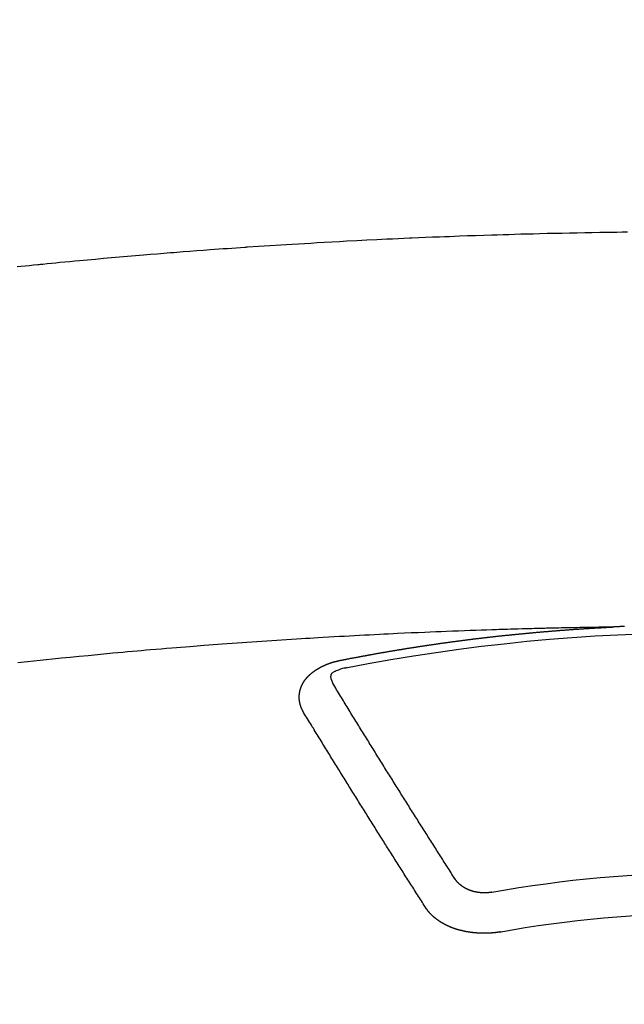
# Model space of a CAD drawing. Extents: x 27948 to 54421, y -11045 to -2175.
# Drawn here: x 44032 to 44042, y -4273 to -4257 of the extents above; entities that cross this region are included whole.
import ezdxf

# ---------------------------------------------------------------- set-up
doc = ezdxf.new("R2010")
doc.units = 0
doc.header["$LTSCALE"] = 50
doc.header["$MEASUREMENT"] = 0
doc.layers.get('0').update_dxf_attribs({"linetype": 'CONTINUOUS'})
doc.layers.add('150-機器', color=8, linetype='CONTINUOUS')
doc.layers.add('160-文字', color=254, linetype='CONTINUOUS')
doc.styles.add('KH001', font='txt')
doc.dimstyles.new('KH1xx030', dxfattribs={"dimscale": 30, "dimtxt": 2, "dimasz": 0.6, "dimexe": 0.3, "dimexo": 1.2, "dimgap": 0.5, "dimtad": 3, "dimdec": 1, "dimdsep": 46, "dimlunit": 6, "dimtxsty": 'KH001', "dimblk": 'DOT', "dimcen": 1, "dimdle": 1, "dimclrd": 256, "dimclre": 256, "dimclrt": 256, "dimadec": 0, "dimazin": 0, "dimtfac": 1, "dimtdec": 1, "dimtix": 1, "dimtmove": 2, "dimatfit": 3, "dimldrblk": 'CLOSEDBLANK', "dimfxl": 1, "dimtolj": 1, "dimtzin": 0, "dimlwd": -1, "dimlwe": -1, "dimarcsym": 0})

# ---------------------------------------------------------------- blocks, each defined once
blk = doc.blocks.new('F402_H')
at = {"layer": '150-機器', "color": 13, "linetype": 'Continuous'}
for points in [[(11.487, -260.149), (11.426, -260.143), (11.355, -260.136), (11.284, -260.129), (11.213, -260.122), (11.142, -260.115), (11.121, -260.113), (11.101, -260.111), (11.08, -260.109), (11.06, -260.107), (10.989, -260.1), (10.918, -260.093), (10.847, -260.086), (10.776, -260.079), (10.694, -260.071), (10.613, -260.063), (10.531, -260.056), (10.45, -260.048), (10.317, -260.036), (10.185, -260.024), (10.052, -260.012), (9.92, -260), (9.787, -259.988), (9.654, -259.977), (9.521, -259.966), (9.388, -259.954), (9.276, -259.945), (9.163, -259.936), (9.05, -259.926), (8.938, -259.917), (8.886, -259.913), (8.835, -259.909), (8.784, -259.905), (8.732, -259.901), (8.619, -259.893), (8.506, -259.884), (8.393, -259.876), (8.28, -259.867), (8.209, -259.862), (8.137, -259.857), (8.065, -259.852), (7.993, -259.847), (7.921, -259.842), (7.849, -259.837), (7.777, -259.832), (7.705, -259.827), (7.695, -259.826), (7.684, -259.825), (7.674, -259.824), (7.664, -259.824), (7.478, -259.811), (7.293, -259.798), (7.107, -259.787), (6.921, -259.776), (6.818, -259.77), (6.715, -259.764), (6.611, -259.758), (6.508, -259.752), (6.384, -259.745), (6.26, -259.738), (6.136, -259.731), (6.011, -259.724), (5.846, -259.715), (5.68, -259.707), (5.515, -259.699), (5.349, -259.691), (5.256, -259.687), (5.162, -259.683), (5.069, -259.678), (4.975, -259.674), (4.965, -259.674), (4.955, -259.673), (4.945, -259.673), (4.934, -259.672), (4.82, -259.667), (4.706, -259.662), (4.592, -259.658), (4.477, -259.654), (4.394, -259.651), (4.311, -259.648), (4.228, -259.644), (4.145, -259.641), (4.01, -259.636), (3.875, -259.632), (3.74, -259.627), (3.605, -259.623), (3.511, -259.62), (3.417, -259.617), (3.324, -259.614), (3.23, -259.611), (3.126, -259.608), (3.022, -259.605), (2.918, -259.603), (2.814, -259.6), (2.689, -259.597), (2.564, -259.594), (2.439, -259.592), (2.314, -259.589), (2.189, -259.587), (2.064, -259.584), (1.939, -259.582), (1.814, -259.58), (1.72, -259.579), (1.626, -259.578), (1.532, -259.576), (1.439, -259.575), (1.355, -259.574)], [(1.402, -266.127), (1.408, -266.127), (1.415, -266.127), (1.422, -266.128), (1.429, -266.128), (1.435, -266.128), (1.442, -266.128), (1.449, -266.129), (1.455, -266.129), (1.462, -266.129), (1.469, -266.13), (1.475, -266.13), (1.482, -266.13), (1.489, -266.131), (1.495, -266.131), (1.502, -266.131), (1.509, -266.132), (1.516, -266.132), (1.522, -266.132), (1.529, -266.133), (1.536, -266.133), (1.542, -266.133), (1.549, -266.134), (1.556, -266.134), (1.561, -266.134), (1.568, -266.135), (1.575, -266.135), (1.581, -266.135), (1.588, -266.136), (1.595, -266.136), (1.602, -266.136)], [(1.595, -266.136), (1.673, -266.137), (1.75, -266.139), (1.828, -266.14), (1.905, -266.142), (1.958, -266.143), (2.011, -266.144), (2.064, -266.145), (2.117, -266.146), (2.147, -266.146), (2.178, -266.147), (2.208, -266.147), (2.238, -266.148), (2.269, -266.148), (2.299, -266.149), (2.329, -266.149), (2.359, -266.15), (2.382, -266.15), (2.404, -266.151), (2.427, -266.151), (2.45, -266.152), (2.495, -266.153), (2.541, -266.154), (2.587, -266.155), (2.632, -266.156), (2.655, -266.156), (2.678, -266.157), (2.7, -266.157), (2.723, -266.158), (2.753, -266.158), (2.783, -266.159), (2.814, -266.16), (2.844, -266.161), (2.874, -266.162), (2.905, -266.163), (2.935, -266.164), (2.966, -266.165), (3.034, -266.167), (3.102, -266.168), (3.17, -266.17), (3.238, -266.172), (3.291, -266.173), (3.343, -266.175), (3.396, -266.177), (3.449, -266.179), (3.488, -266.18), (3.527, -266.181), (3.566, -266.182), (3.605, -266.183), (3.694, -266.186), (3.784, -266.189), (3.873, -266.192), (3.963, -266.196), (4.061, -266.199), (4.159, -266.203), (4.258, -266.207), (4.356, -266.211), (4.446, -266.214), (4.537, -266.218), (4.627, -266.222), (4.718, -266.226), (4.831, -266.23), (4.944, -266.235), (5.057, -266.24), (5.171, -266.246), (5.246, -266.249), (5.321, -266.253), (5.397, -266.257), (5.472, -266.261), (5.555, -266.265), (5.637, -266.269), (5.72, -266.273), (5.803, -266.277), (5.886, -266.282), (5.969, -266.286), (6.051, -266.291), (6.134, -266.295), (6.224, -266.301), (6.314, -266.306), (6.404, -266.311), (6.494, -266.316), (6.562, -266.32), (6.629, -266.324), (6.697, -266.328), (6.764, -266.332), (6.847, -266.337), (6.929, -266.343), (7.012, -266.348), (7.095, -266.353), (7.177, -266.359), (7.259, -266.364), (7.341, -266.37), (7.424, -266.375), (7.506, -266.381), (7.588, -266.387), (7.671, -266.392), (7.753, -266.398), (7.835, -266.404), (7.917, -266.41), (8, -266.416), (8.082, -266.422), (8.156, -266.428), (8.231, -266.434), (8.306, -266.439), (8.38, -266.445), (8.44, -266.45), (8.499, -266.454), (8.559, -266.458), (8.619, -266.463), (8.693, -266.469), (8.767, -266.475), (8.841, -266.481), (8.916, -266.487), (9.005, -266.494), (9.094, -266.502), (9.184, -266.509), (9.273, -266.517), (9.347, -266.523), (9.421, -266.53), (9.496, -266.536), (9.57, -266.543), (9.652, -266.55), (9.733, -266.558), (9.815, -266.565), (9.896, -266.573), (9.948, -266.577), (9.999, -266.582), (10.051, -266.587), (10.103, -266.592), (10.154, -266.597), (10.206, -266.602), (10.258, -266.607), (10.31, -266.612), (10.458, -266.626), (10.605, -266.64), (10.753, -266.655), (10.9, -266.669), (11.003, -266.68), (11.106, -266.691), (11.209, -266.701), (11.312, -266.712), (11.474, -266.729)], [(6.135, -266.693), (6.125, -266.691), (6.116, -266.689), (6.107, -266.687), (6.098, -266.685), (6.089, -266.684), (6.079, -266.682), (6.07, -266.68), (6.061, -266.678), (6.052, -266.676), (6.043, -266.674), (6.033, -266.673), (6.024, -266.671), (6.015, -266.669), (6.006, -266.667), (5.997, -266.665), (5.987, -266.664), (5.979, -266.662), (5.97, -266.66), (5.961, -266.658), (5.951, -266.656), (5.942, -266.655), (5.933, -266.653), (5.924, -266.651), (5.915, -266.65), (5.905, -266.649), (5.896, -266.647), (5.887, -266.645), (5.878, -266.643), (5.868, -266.641), (5.859, -266.64), (5.85, -266.638), (5.841, -266.636), (5.832, -266.634), (5.822, -266.633), (5.813, -266.631), (5.804, -266.629), (5.795, -266.627), (5.785, -266.626), (5.776, -266.624), (5.767, -266.622), (5.758, -266.621), (5.748, -266.619), (5.739, -266.617), (5.73, -266.615), (5.721, -266.614), (5.711, -266.612), (5.702, -266.61), (5.693, -266.609), (5.683, -266.607), (5.674, -266.605), (5.665, -266.603), (5.656, -266.602), (5.646, -266.6), (5.637, -266.598), (5.628, -266.597), (5.619, -266.595), (5.609, -266.593), (5.601, -266.592), (5.592, -266.59), (5.582, -266.588), (5.573, -266.587), (5.564, -266.585), (5.555, -266.583), (5.545, -266.582), (5.536, -266.58), (5.527, -266.578), (5.517, -266.577), (5.508, -266.575), (5.499, -266.573), (5.49, -266.572), (5.48, -266.57), (5.471, -266.568), (5.462, -266.567), (5.452, -266.565), (5.443, -266.564), (5.434, -266.562), (5.424, -266.56), (5.415, -266.559), (5.406, -266.557), (5.397, -266.555), (5.387, -266.554), (5.378, -266.552), (5.369, -266.551), (5.359, -266.549), (5.35, -266.547), (5.341, -266.546), (5.331, -266.544), (5.322, -266.543), (5.313, -266.541), (5.303, -266.539), (5.294, -266.538), (5.285, -266.536), (5.275, -266.535), (5.266, -266.533), (5.257, -266.532), (5.247, -266.53), (5.238, -266.528), (5.229, -266.527), (5.22, -266.525), (5.211, -266.524), (5.202, -266.522), (5.192, -266.521), (5.183, -266.519), (5.174, -266.517), (5.164, -266.516), (5.155, -266.514), (5.146, -266.513), (5.136, -266.511), (5.127, -266.51), (5.118, -266.508), (5.108, -266.507), (5.099, -266.505), (5.089, -266.504), (5.08, -266.502), (5.071, -266.501), (5.061, -266.499), (5.052, -266.498), (5.043, -266.496), (5.033, -266.495), (5.024, -266.493), (5.015, -266.492), (5.005, -266.49), (4.996, -266.489), (4.986, -266.487), (4.977, -266.486), (4.968, -266.484), (4.958, -266.483), (4.949, -266.481), (4.94, -266.48), (4.93, -266.478), (4.921, -266.477), (4.911, -266.475), (4.902, -266.474), (4.893, -266.472), (4.883, -266.471), (4.874, -266.469), (4.864, -266.468), (4.855, -266.466), (4.847, -266.465), (4.837, -266.464), (4.828, -266.462), (4.818, -266.461), (4.809, -266.459), (4.8, -266.458), (4.79, -266.456), (4.781, -266.455), (4.771, -266.453), (4.762, -266.452), (4.753, -266.451), (4.743, -266.449), (4.734, -266.448), (4.724, -266.446), (4.715, -266.445), (4.706, -266.444), (4.696, -266.442), (4.687, -266.441), (4.677, -266.439), (4.668, -266.438), (4.659, -266.437), (4.649, -266.435), (4.64, -266.434), (4.63, -266.432), (4.621, -266.431), (4.611, -266.43), (4.602, -266.428), (4.593, -266.427), (4.583, -266.425), (4.574, -266.424), (4.564, -266.423), (4.555, -266.421), (4.545, -266.42), (4.536, -266.419), (4.527, -266.417), (4.517, -266.416), (4.508, -266.415), (4.498, -266.413), (4.489, -266.412), (4.479, -266.411), (4.471, -266.409), (4.461, -266.408), (4.452, -266.407), (4.443, -266.405), (4.433, -266.404), (4.424, -266.403), (4.414, -266.401), (4.405, -266.4), (4.395, -266.399), (4.386, -266.397), (4.376, -266.396), (4.367, -266.395), (4.357, -266.393), (4.348, -266.392), (4.339, -266.391), (4.329, -266.389), (4.32, -266.388), (4.31, -266.387), (4.301, -266.386), (4.291, -266.384), (4.282, -266.383), (4.272, -266.382), (4.263, -266.38), (4.253, -266.379), (4.244, -266.378), (4.234, -266.377), (4.225, -266.375), (4.215, -266.374), (4.206, -266.373), (4.197, -266.372), (4.187, -266.37), (4.178, -266.369), (4.168, -266.368), (4.159, -266.367), (4.149, -266.365), (4.14, -266.364), (4.13, -266.363), (4.121, -266.362), (4.111, -266.36), (4.102, -266.359), (4.093, -266.358), (4.084, -266.357), (4.074, -266.355), (4.065, -266.354), (4.055, -266.353), (4.046, -266.352), (4.036, -266.351), (4.027, -266.349), (4.017, -266.348), (4.008, -266.347), (3.998, -266.346), (3.989, -266.345), (3.979, -266.343), (3.97, -266.342), (3.96, -266.341), (3.951, -266.34), (3.941, -266.339), (3.932, -266.337), (3.922, -266.336), (3.913, -266.335), (3.903, -266.334), (3.894, -266.333), (3.884, -266.332), (3.875, -266.33), (3.865, -266.329), (3.856, -266.328), (3.846, -266.327), (3.837, -266.326), (3.827, -266.325), (3.817, -266.323), (3.808, -266.322), (3.798, -266.321), (3.789, -266.32), (3.779, -266.319), (3.77, -266.318), (3.76, -266.317), (3.751, -266.316), (3.741, -266.314), (3.732, -266.313), (3.722, -266.312), (3.714, -266.311), (3.704, -266.31), (3.695, -266.309), (3.685, -266.308), (3.676, -266.307), (3.666, -266.306), (3.656, -266.304), (3.647, -266.303), (3.637, -266.302), (3.628, -266.301), (3.618, -266.3), (3.609, -266.299), (3.599, -266.298), (3.59, -266.297), (3.58, -266.296), (3.571, -266.295), (3.561, -266.294), (3.551, -266.293), (3.542, -266.291), (3.532, -266.29), (3.523, -266.289), (3.513, -266.288), (3.504, -266.287), (3.494, -266.286), (3.485, -266.285), (3.475, -266.284), (3.465, -266.283), (3.456, -266.282), (3.446, -266.281), (3.437, -266.28), (3.427, -266.279), (3.418, -266.278), (3.408, -266.277), (3.399, -266.276), (3.389, -266.275), (3.379, -266.274), (3.37, -266.273), (3.36, -266.273), (3.351, -266.272), (3.342, -266.271), (3.333, -266.27), (3.323, -266.269), (3.313, -266.268), (3.304, -266.267), (3.294, -266.266), (3.285, -266.265), (3.275, -266.264), (3.266, -266.263), (3.256, -266.262), (3.246, -266.261), (3.237, -266.26), (3.227, -266.259), (3.218, -266.258), (3.208, -266.257), (3.199, -266.256), (3.189, -266.255), (3.179, -266.254), (3.17, -266.253), (3.16, -266.252), (3.151, -266.251), (3.141, -266.25), (3.131, -266.249), (3.122, -266.248), (3.112, -266.248), (3.103, -266.247), (3.093, -266.246), (3.083, -266.245), (3.074, -266.244), (3.064, -266.243), (3.055, -266.242), (3.045, -266.241), (3.035, -266.24), (3.026, -266.239), (3.016, -266.238), (3.007, -266.237), (2.997, -266.237), (2.987, -266.236), (2.978, -266.235), (2.968, -266.234), (2.96, -266.233), (2.95, -266.232), (2.94, -266.231), (2.931, -266.23), (2.921, -266.229), (2.912, -266.229), (2.902, -266.228), (2.892, -266.227), (2.883, -266.226), (2.873, -266.225), (2.864, -266.224), (2.854, -266.223), (2.844, -266.223), (2.835, -266.222), (2.825, -266.221), (2.815, -266.22), (2.806, -266.219), (2.796, -266.218), (2.787, -266.217), (2.777, -266.217), (2.767, -266.216), (2.758, -266.215), (2.748, -266.214), (2.739, -266.213), (2.729, -266.212), (2.719, -266.212), (2.71, -266.211), (2.7, -266.21), (2.69, -266.209), (2.681, -266.208), (2.671, -266.208), (2.662, -266.207), (2.652, -266.206), (2.642, -266.205), (2.633, -266.204), (2.623, -266.204), (2.613, -266.203), (2.604, -266.202), (2.594, -266.201), (2.585, -266.201), (2.576, -266.2), (2.566, -266.199), (2.557, -266.198), (2.547, -266.197), (2.537, -266.197), (2.528, -266.196), (2.518, -266.195), (2.508, -266.194), (2.499, -266.194), (2.489, -266.193), (2.479, -266.192), (2.47, -266.191), (2.46, -266.191), (2.451, -266.19), (2.441, -266.189), (2.431, -266.188), (2.422, -266.188), (2.412, -266.187), (2.402, -266.186), (2.393, -266.186), (2.383, -266.185), (2.373, -266.184), (2.364, -266.183), (2.354, -266.183), (2.344, -266.182), (2.335, -266.181), (2.325, -266.181), (2.315, -266.18), (2.306, -266.179), (2.296, -266.178), (2.287, -266.178), (2.277, -266.177), (2.267, -266.176), (2.258, -266.176), (2.248, -266.175), (2.238, -266.174), (2.229, -266.174), (2.219, -266.173), (2.21, -266.172), (2.201, -266.172), (2.191, -266.171), (2.181, -266.17), (2.172, -266.17), (2.162, -266.169), (2.152, -266.168), (2.143, -266.168), (2.133, -266.167), (2.123, -266.166), (2.114, -266.166), (2.104, -266.165), (2.094, -266.165), (2.085, -266.164), (2.075, -266.163), (2.065, -266.163), (2.056, -266.162), (2.046, -266.161), (2.036, -266.161), (2.027, -266.16), (2.017, -266.16), (2.007, -266.159), (1.998, -266.158), (1.988, -266.158), (1.978, -266.157), (1.969, -266.157), (1.959, -266.156), (1.949, -266.156), (1.94, -266.155), (1.93, -266.154), (1.92, -266.154), (1.911, -266.153), (1.901, -266.153), (1.891, -266.152), (1.881, -266.152), (1.872, -266.151), (1.862, -266.15), (1.852, -266.15), (1.843, -266.149), (1.834, -266.149), (1.824, -266.148), (1.815, -266.148), (1.805, -266.147), (1.795, -266.147), (1.786, -266.146), (1.776, -266.146), (1.766, -266.145), (1.757, -266.145), (1.747, -266.144), (1.737, -266.143), (1.728, -266.143), (1.718, -266.142), (1.708, -266.142), (1.698, -266.141), (1.689, -266.141), (1.679, -266.14), (1.669, -266.14), (1.66, -266.139), (1.65, -266.139), (1.64, -266.138), (1.631, -266.138), (1.621, -266.137), (1.611, -266.137), (1.602, -266.136)], [(6.73, -267.557), (6.731, -267.555), (6.732, -267.553), (6.733, -267.551), (6.735, -267.549), (6.735, -267.546), (6.736, -267.544), (6.737, -267.542), (6.738, -267.54), (6.74, -267.538), (6.741, -267.536), (6.742, -267.534), (6.743, -267.531), (6.744, -267.529), (6.745, -267.527), (6.747, -267.525), (6.748, -267.523), (6.749, -267.521), (6.75, -267.518), (6.751, -267.516), (6.752, -267.514), (6.753, -267.512), (6.754, -267.51), (6.755, -267.508), (6.756, -267.505), (6.758, -267.503), (6.759, -267.501), (6.76, -267.499), (6.761, -267.497), (6.762, -267.494), (6.763, -267.492), (6.764, -267.49), (6.765, -267.488), (6.765, -267.486), (6.766, -267.484), (6.767, -267.481), (6.768, -267.479), (6.769, -267.477), (6.77, -267.475), (6.771, -267.472), (6.772, -267.47), (6.772, -267.468), (6.773, -267.466), (6.774, -267.464), (6.775, -267.461), (6.776, -267.459), (6.776, -267.457), (6.777, -267.455), (6.778, -267.453), (6.779, -267.45), (6.779, -267.448), (6.78, -267.446), (6.781, -267.444), (6.782, -267.441), (6.782, -267.439), (6.783, -267.437), (6.784, -267.435), (6.784, -267.432), (6.785, -267.43), (6.785, -267.428), (6.786, -267.426), (6.787, -267.423), (6.787, -267.421), (6.788, -267.419), (6.788, -267.417), (6.789, -267.414), (6.79, -267.412), (6.79, -267.41), (6.791, -267.408), (6.791, -267.405), (6.792, -267.403), (6.792, -267.402), (6.793, -267.4), (6.793, -267.397), (6.794, -267.395), (6.794, -267.393), (6.794, -267.391), (6.795, -267.388), (6.795, -267.386), (6.796, -267.384), (6.796, -267.382), (6.797, -267.379), (6.797, -267.377), (6.797, -267.375), (6.798, -267.373), (6.798, -267.37), (6.798, -267.368), (6.799, -267.366), (6.799, -267.364), (6.799, -267.361), (6.8, -267.359), (6.8, -267.357), (6.8, -267.355), (6.8, -267.352), (6.801, -267.35), (6.801, -267.348), (6.801, -267.346), (6.801, -267.343), (6.802, -267.341), (6.802, -267.339), (6.802, -267.337), (6.802, -267.334), (6.802, -267.332), (6.802, -267.33), (6.803, -267.328), (6.803, -267.325), (6.803, -267.323), (6.803, -267.321), (6.803, -267.319), (6.803, -267.316), (6.803, -267.314), (6.803, -267.312), (6.803, -267.309), (6.803, -267.307), (6.803, -267.305), (6.803, -267.303), (6.803, -267.3), (6.803, -267.298), (6.803, -267.296), (6.803, -267.294), (6.803, -267.291), (6.803, -267.289), (6.803, -267.287), (6.803, -267.285), (6.803, -267.282), (6.803, -267.28), (6.803, -267.278), (6.803, -267.276), (6.802, -267.273), (6.802, -267.271), (6.802, -267.269), (6.802, -267.267), (6.802, -267.264), (6.802, -267.262), (6.801, -267.26), (6.801, -267.258), (6.801, -267.255), (6.801, -267.253), (6.801, -267.251), (6.8, -267.249), (6.8, -267.246), (6.8, -267.244), (6.8, -267.242), (6.799, -267.24), (6.799, -267.237), (6.799, -267.235), (6.798, -267.233), (6.798, -267.231), (6.798, -267.228), (6.797, -267.226), (6.797, -267.224), (6.796, -267.222), (6.796, -267.219), (6.796, -267.217), (6.795, -267.215), (6.795, -267.213), (6.794, -267.211), (6.794, -267.208), (6.793, -267.206), (6.793, -267.204), (6.793, -267.202), (6.792, -267.199), (6.792, -267.197), (6.791, -267.195), (6.791, -267.193), (6.79, -267.191), (6.789, -267.188), (6.789, -267.186), (6.788, -267.184), (6.788, -267.182), (6.787, -267.179), (6.787, -267.177), (6.786, -267.175), (6.785, -267.173), (6.785, -267.171), (6.784, -267.168), (6.783, -267.166), (6.783, -267.164), (6.782, -267.162), (6.781, -267.16), (6.781, -267.157), (6.78, -267.155), (6.779, -267.153), (6.778, -267.151), (6.778, -267.149), (6.777, -267.147), (6.776, -267.144), (6.775, -267.142), (6.775, -267.14), (6.774, -267.138), (6.773, -267.136), (6.772, -267.133), (6.771, -267.131), (6.77, -267.129), (6.77, -267.127), (6.769, -267.125), (6.768, -267.123), (6.767, -267.12), (6.766, -267.118), (6.765, -267.116), (6.764, -267.114), (6.763, -267.112), (6.762, -267.11), (6.761, -267.108), (6.76, -267.105), (6.759, -267.103), (6.758, -267.101), (6.757, -267.099), (6.756, -267.097), (6.755, -267.095), (6.754, -267.093), (6.753, -267.091), (6.752, -267.088), (6.751, -267.086), (6.75, -267.084), (6.749, -267.082), (6.748, -267.08), (6.747, -267.078), (6.745, -267.076), (6.744, -267.074), (6.743, -267.072), (6.742, -267.07), (6.741, -267.067), (6.74, -267.065), (6.738, -267.063), (6.737, -267.061), (6.736, -267.059), (6.735, -267.057), (6.734, -267.055), (6.733, -267.053), (6.732, -267.051), (6.731, -267.049), (6.729, -267.047), (6.728, -267.045), (6.727, -267.043), (6.725, -267.041), (6.724, -267.039), (6.723, -267.037), (6.721, -267.034), (6.72, -267.032), (6.718, -267.03), (6.717, -267.028), (6.716, -267.026), (6.714, -267.025), (6.713, -267.023), (6.711, -267.021), (6.71, -267.019), (6.708, -267.017), (6.707, -267.015), (6.705, -267.013), (6.704, -267.011), (6.702, -267.009), (6.701, -267.007), (6.699, -267.005), (6.698, -267.003), (6.696, -267.002), (6.695, -267), (6.693, -266.998), (6.692, -266.996), (6.69, -266.994), (6.688, -266.992), (6.687, -266.99), (6.685, -266.988), (6.683, -266.986), (6.682, -266.984), (6.68, -266.982), (6.678, -266.98), (6.677, -266.978), (6.675, -266.976), (6.673, -266.974), (6.672, -266.972), (6.67, -266.971), (6.668, -266.969), (6.666, -266.967), (6.665, -266.965), (6.663, -266.963), (6.661, -266.961), (6.659, -266.959), (6.658, -266.957), (6.656, -266.956), (6.654, -266.954), (6.652, -266.952), (6.65, -266.95), (6.648, -266.948), (6.647, -266.946), (6.645, -266.944), (6.643, -266.943), (6.641, -266.941), (6.639, -266.939), (6.637, -266.937), (6.635, -266.935), (6.633, -266.933), (6.631, -266.932), (6.629, -266.93), (6.627, -266.928), (6.625, -266.926), (6.623, -266.924), (6.621, -266.923), (6.619, -266.921), (6.617, -266.919), (6.615, -266.917), (6.613, -266.916), (6.611, -266.914), (6.609, -266.912), (6.607, -266.91), (6.605, -266.909), (6.603, -266.907), (6.601, -266.905), (6.599, -266.903), (6.597, -266.902), (6.595, -266.9), (6.593, -266.898), (6.591, -266.897), (6.588, -266.895), (6.586, -266.893), (6.584, -266.891), (6.582, -266.89), (6.58, -266.888), (6.578, -266.886), (6.575, -266.885), (6.573, -266.883), (6.571, -266.881), (6.569, -266.88), (6.567, -266.878), (6.564, -266.876), (6.562, -266.875), (6.56, -266.873), (6.558, -266.871), (6.555, -266.87), (6.553, -266.868), (6.551, -266.867), (6.549, -266.865), (6.546, -266.863), (6.544, -266.862), (6.542, -266.86), (6.539, -266.859), (6.537, -266.857), (6.535, -266.855), (6.532, -266.854), (6.53, -266.852), (6.528, -266.851), (6.525, -266.849), (6.523, -266.848), (6.521, -266.846), (6.518, -266.844), (6.516, -266.843), (6.513, -266.841), (6.511, -266.84), (6.509, -266.838), (6.506, -266.837), (6.504, -266.835), (6.501, -266.834), (6.499, -266.832), (6.496, -266.831), (6.494, -266.829), (6.491, -266.828), (6.489, -266.826), (6.486, -266.825), (6.484, -266.823), (6.481, -266.822), (6.479, -266.821), (6.476, -266.819), (6.474, -266.818), (6.471, -266.816), (6.469, -266.815), (6.466, -266.813), (6.464, -266.812), (6.461, -266.81), (6.458, -266.809), (6.456, -266.808), (6.453, -266.806), (6.451, -266.805), (6.448, -266.803), (6.446, -266.802), (6.443, -266.801), (6.44, -266.799), (6.438, -266.798), (6.435, -266.797), (6.432, -266.795), (6.43, -266.794), (6.427, -266.793), (6.424, -266.791), (6.422, -266.79), (6.419, -266.789), (6.416, -266.787), (6.414, -266.786), (6.411, -266.785), (6.408, -266.783), (6.406, -266.782), (6.403, -266.781), (6.4, -266.78), (6.397, -266.778), (6.395, -266.777), (6.392, -266.776), (6.389, -266.774), (6.386, -266.773), (6.384, -266.772), (6.381, -266.771), (6.378, -266.77), (6.375, -266.768), (6.372, -266.767), (6.37, -266.766), (6.367, -266.765), (6.364, -266.763), (6.361, -266.762), (6.358, -266.761), (6.357, -266.76), (6.354, -266.759), (6.351, -266.758), (6.348, -266.756), (6.345, -266.755), (6.342, -266.754), (6.339, -266.753), (6.337, -266.752), (6.334, -266.751), (6.331, -266.75), (6.328, -266.748), (6.325, -266.747), (6.322, -266.746), (6.319, -266.745), (6.316, -266.744), (6.313, -266.743), (6.31, -266.742), (6.308, -266.741), (6.305, -266.74), (6.302, -266.739), (6.299, -266.738), (6.296, -266.737), (6.293, -266.736), (6.29, -266.735), (6.287, -266.734), (6.284, -266.733), (6.281, -266.731), (6.278, -266.73), (6.275, -266.729), (6.272, -266.729), (6.269, -266.728), (6.266, -266.727), (6.263, -266.726), (6.26, -266.725), (6.257, -266.724), (6.254, -266.723), (6.251, -266.722), (6.248, -266.721), (6.245, -266.72), (6.242, -266.719), (6.238, -266.718), (6.235, -266.717), (6.232, -266.716), (6.229, -266.716), (6.226, -266.715), (6.223, -266.714), (6.22, -266.713), (6.217, -266.712), (6.214, -266.711), (6.211, -266.711), (6.207, -266.71), (6.204, -266.709), (6.201, -266.708), (6.198, -266.707), (6.195, -266.707), (6.192, -266.706), (6.189, -266.705), (6.185, -266.704), (6.182, -266.704), (6.179, -266.703), (6.176, -266.702), (6.173, -266.701), (6.17, -266.701), (6.166, -266.7), (6.163, -266.699), (6.16, -266.698), (6.157, -266.698), (6.154, -266.697), (6.15, -266.696), (6.147, -266.695), (6.144, -266.695), (6.141, -266.694), (6.138, -266.693), (6.135, -266.693)], [(6.021, -266.811), (6.041, -266.817), (6.062, -266.822), (6.083, -266.827), (6.103, -266.833), (6.116, -266.837), (6.129, -266.841), (6.141, -266.845), (6.154, -266.85), (6.172, -266.857), (6.189, -266.866), (6.206, -266.874), (6.224, -266.883), (6.235, -266.888), (6.247, -266.894), (6.257, -266.9), (6.266, -266.908), (6.273, -266.919), (6.278, -266.933), (6.281, -266.948), (6.282, -266.963), (6.278, -266.992), (6.27, -267.02), (6.259, -267.047), (6.246, -267.073)], [(4.218, -270.316), (4.234, -270.291), (4.251, -270.266), (4.267, -270.241), (4.283, -270.216), (4.299, -270.191), (4.315, -270.166), (4.331, -270.141), (4.347, -270.116), (4.363, -270.091), (4.379, -270.066), (4.395, -270.041), (4.411, -270.016), (4.427, -269.991), (4.443, -269.966), (4.459, -269.941), (4.474, -269.916), (4.49, -269.891), (4.506, -269.865), (4.522, -269.84), (4.538, -269.815), (4.554, -269.79), (4.57, -269.765), (4.586, -269.739), (4.602, -269.714), (4.618, -269.689), (4.634, -269.665), (4.65, -269.639), (4.666, -269.614), (4.682, -269.589), (4.698, -269.563), (4.714, -269.538), (4.73, -269.513), (4.746, -269.488), (4.762, -269.462), (4.778, -269.437), (4.794, -269.412), (4.81, -269.386), (4.826, -269.361), (4.842, -269.335), (4.858, -269.31), (4.874, -269.286), (4.89, -269.26), (4.906, -269.235), (4.922, -269.209), (4.938, -269.184), (4.954, -269.159), (4.97, -269.133), (4.986, -269.108), (5.002, -269.082), (5.018, -269.057), (5.034, -269.031), (5.05, -269.006), (5.066, -268.98), (5.082, -268.955), (5.098, -268.929), (5.114, -268.905), (5.13, -268.879), (5.146, -268.854), (5.162, -268.828), (5.178, -268.802), (5.194, -268.777), (5.21, -268.751), (5.226, -268.726), (5.241, -268.7), (5.257, -268.674), (5.273, -268.649), (5.289, -268.623), (5.305, -268.598), (5.321, -268.572), (5.337, -268.546), (5.353, -268.522), (5.369, -268.496), (5.385, -268.47), (5.401, -268.445), (5.417, -268.419), (5.433, -268.393), (5.449, -268.367), (5.465, -268.342), (5.481, -268.316), (5.497, -268.29), (5.513, -268.264), (5.529, -268.239), (5.545, -268.213), (5.561, -268.187), (5.577, -268.161), (5.593, -268.136), (5.608, -268.111), (5.624, -268.085), (5.64, -268.059), (5.656, -268.033), (5.672, -268.007), (5.688, -267.981), (5.704, -267.956), (5.72, -267.93), (5.736, -267.904), (5.752, -267.878), (5.768, -267.852), (5.784, -267.826), (5.8, -267.8), (5.816, -267.775), (5.832, -267.749), (5.848, -267.723), (5.864, -267.697), (5.88, -267.672), (5.896, -267.646), (5.912, -267.62), (5.928, -267.594), (5.944, -267.568), (5.96, -267.542), (5.976, -267.516), (5.991, -267.49), (6.007, -267.464), (6.023, -267.437), (6.039, -267.411), (6.055, -267.386), (6.071, -267.36), (6.087, -267.334), (6.103, -267.308), (6.119, -267.282), (6.135, -267.256), (6.151, -267.23), (6.166, -267.204), (6.182, -267.178), (6.198, -267.151), (6.214, -267.125), (6.23, -267.099), (6.246, -267.073)], [(4.695, -270.81), (4.711, -270.786), (4.727, -270.761), (4.743, -270.736), (4.759, -270.711), (4.776, -270.686), (4.792, -270.661), (4.808, -270.635), (4.824, -270.61), (4.84, -270.585), (4.855, -270.56), (4.871, -270.535), (4.887, -270.509), (4.903, -270.484), (4.919, -270.459), (4.935, -270.434), (4.951, -270.41), (4.968, -270.384), (4.984, -270.359), (5, -270.334), (5.016, -270.308), (5.032, -270.283), (5.048, -270.258), (5.064, -270.232), (5.08, -270.207), (5.096, -270.182), (5.112, -270.156), (5.128, -270.131), (5.144, -270.106), (5.16, -270.08), (5.177, -270.055), (5.193, -270.031), (5.209, -270.005), (5.225, -269.98), (5.24, -269.954), (5.256, -269.929), (5.272, -269.904), (5.288, -269.878), (5.304, -269.853), (5.32, -269.827), (5.336, -269.802), (5.352, -269.776), (5.368, -269.751), (5.385, -269.725), (5.401, -269.7), (5.417, -269.674), (5.433, -269.65), (5.449, -269.624), (5.465, -269.599), (5.481, -269.573), (5.497, -269.548), (5.513, -269.522), (5.529, -269.496), (5.545, -269.471), (5.561, -269.445), (5.577, -269.42), (5.593, -269.394), (5.608, -269.368), (5.625, -269.343), (5.641, -269.317), (5.657, -269.291), (5.673, -269.267), (5.689, -269.241), (5.705, -269.215), (5.721, -269.19), (5.737, -269.164), (5.753, -269.138), (5.769, -269.113), (5.785, -269.087), (5.801, -269.061), (5.817, -269.035), (5.833, -269.01), (5.849, -268.984), (5.865, -268.958), (5.881, -268.932), (5.898, -268.908), (5.914, -268.882), (5.93, -268.856), (5.946, -268.83), (5.962, -268.804), (5.978, -268.778), (5.993, -268.753), (6.009, -268.727), (6.025, -268.701), (6.041, -268.675), (6.057, -268.649), (6.073, -268.623), (6.089, -268.597), (6.105, -268.571), (6.121, -268.546), (6.137, -268.521), (6.153, -268.495), (6.169, -268.469), (6.185, -268.443), (6.202, -268.417), (6.218, -268.391), (6.234, -268.365), (6.25, -268.339), (6.266, -268.313), (6.282, -268.287), (6.298, -268.261), (6.314, -268.235), (6.33, -268.209), (6.346, -268.183), (6.361, -268.157), (6.377, -268.132), (6.393, -268.106), (6.409, -268.08), (6.425, -268.053), (6.441, -268.027), (6.457, -268.001), (6.473, -267.975), (6.489, -267.949), (6.505, -267.923), (6.521, -267.897), (6.537, -267.871), (6.553, -267.844), (6.569, -267.818), (6.586, -267.792), (6.602, -267.767), (6.618, -267.741), (6.634, -267.715), (6.65, -267.688), (6.666, -267.662), (6.682, -267.636), (6.698, -267.61), (6.714, -267.583), (6.73, -267.557)], [(3.605, -270.541), (3.609, -270.541), (3.613, -270.542), (3.616, -270.543), (3.62, -270.543), (3.624, -270.544), (3.628, -270.544), (3.631, -270.545), (3.635, -270.546), (3.639, -270.546), (3.642, -270.546), (3.646, -270.547), (3.65, -270.547), (3.654, -270.548), (3.658, -270.548), (3.661, -270.549), (3.665, -270.549), (3.669, -270.549), (3.673, -270.55), (3.677, -270.55), (3.68, -270.55), (3.684, -270.55), (3.688, -270.551), (3.692, -270.551), (3.696, -270.551), (3.7, -270.551), (3.704, -270.551), (3.707, -270.551), (3.711, -270.552), (3.715, -270.552), (3.719, -270.552), (3.722, -270.552), (3.726, -270.552), (3.73, -270.552), (3.733, -270.552), (3.737, -270.552), (3.741, -270.552), (3.745, -270.552), (3.749, -270.552), (3.753, -270.551), (3.757, -270.551), (3.761, -270.551), (3.764, -270.551), (3.768, -270.551), (3.772, -270.551), (3.776, -270.55), (3.78, -270.55), (3.784, -270.55), (3.788, -270.549), (3.791, -270.549), (3.795, -270.549), (3.799, -270.548), (3.803, -270.548), (3.807, -270.548), (3.811, -270.547), (3.815, -270.547), (3.818, -270.546), (3.822, -270.546), (3.826, -270.545), (3.83, -270.545), (3.834, -270.544), (3.838, -270.544), (3.841, -270.543), (3.845, -270.542), (3.849, -270.542), (3.853, -270.541), (3.857, -270.54), (3.86, -270.54), (3.864, -270.539), (3.868, -270.538), (3.872, -270.537), (3.875, -270.537), (3.879, -270.536), (3.883, -270.535), (3.887, -270.534), (3.89, -270.533), (3.894, -270.532), (3.898, -270.532), (3.902, -270.531), (3.905, -270.53), (3.909, -270.529), (3.913, -270.528), (3.916, -270.527), (3.92, -270.526), (3.924, -270.525), (3.927, -270.524), (3.931, -270.523), (3.934, -270.521), (3.938, -270.52), (3.942, -270.519), (3.945, -270.518), (3.949, -270.517), (3.952, -270.516), (3.956, -270.514), (3.96, -270.513), (3.963, -270.512), (3.967, -270.51), (3.97, -270.509), (3.974, -270.508), (3.977, -270.506), (3.981, -270.505), (3.984, -270.504), (3.988, -270.502), (3.991, -270.501), (3.994, -270.499), (3.998, -270.498), (4.001, -270.496), (4.005, -270.495), (4.008, -270.493), (4.011, -270.492), (4.015, -270.49), (4.018, -270.489), (4.022, -270.487), (4.025, -270.485), (4.028, -270.484), (4.031, -270.482), (4.035, -270.48), (4.038, -270.479), (4.041, -270.477), (4.044, -270.475), (4.048, -270.473), (4.051, -270.472), (4.054, -270.47), (4.057, -270.468), (4.06, -270.466), (4.063, -270.464), (4.066, -270.462), (4.069, -270.461), (4.073, -270.459), (4.076, -270.457), (4.079, -270.455), (4.082, -270.453), (4.085, -270.451), (4.088, -270.449), (4.091, -270.447), (4.093, -270.445), (4.096, -270.443), (4.098, -270.441), (4.101, -270.439), (4.104, -270.437), (4.107, -270.435), (4.11, -270.433), (4.112, -270.431), (4.115, -270.429), (4.118, -270.427), (4.121, -270.424), (4.123, -270.422), (4.126, -270.42), (4.129, -270.418), (4.131, -270.417), (4.134, -270.415), (4.136, -270.412), (4.139, -270.41), (4.142, -270.408), (4.144, -270.406), (4.147, -270.403), (4.149, -270.401), (4.152, -270.399), (4.154, -270.397), (4.156, -270.394), (4.159, -270.392), (4.161, -270.39), (4.163, -270.387), (4.166, -270.385), (4.168, -270.383), (4.17, -270.38), (4.172, -270.378), (4.175, -270.376), (4.177, -270.373), (4.179, -270.371), (4.181, -270.368), (4.183, -270.366), (4.185, -270.364), (4.187, -270.361), (4.189, -270.359), (4.191, -270.356), (4.193, -270.354), (4.195, -270.351), (4.197, -270.349), (4.199, -270.347), (4.2, -270.344), (4.202, -270.342), (4.204, -270.339), (4.206, -270.337), (4.207, -270.334), (4.209, -270.332), (4.211, -270.329), (4.212, -270.327), (4.214, -270.324), (4.215, -270.321), (4.217, -270.319), (4.218, -270.316)], [(3.464, -271.199), (3.467, -271.2), (3.471, -271.201), (3.474, -271.201), (3.478, -271.202), (3.481, -271.202), (3.485, -271.203), (3.488, -271.203), (3.491, -271.204), (3.495, -271.204), (3.498, -271.205), (3.502, -271.206), (3.505, -271.206), (3.509, -271.207), (3.512, -271.207), (3.516, -271.208), (3.519, -271.208), (3.523, -271.209), (3.526, -271.209), (3.53, -271.21), (3.533, -271.21), (3.537, -271.211), (3.54, -271.211), (3.544, -271.212), (3.547, -271.212), (3.551, -271.213), (3.554, -271.213), (3.558, -271.213), (3.561, -271.214), (3.565, -271.214), (3.568, -271.215), (3.572, -271.215), (3.575, -271.215), (3.579, -271.216), (3.582, -271.216), (3.586, -271.216), (3.589, -271.217), (3.593, -271.217), (3.597, -271.217), (3.6, -271.218), (3.604, -271.218), (3.607, -271.218), (3.611, -271.219), (3.614, -271.219), (3.618, -271.219), (3.621, -271.219), (3.625, -271.22), (3.629, -271.22), (3.632, -271.22), (3.636, -271.22), (3.639, -271.22), (3.643, -271.221), (3.646, -271.221), (3.65, -271.221), (3.654, -271.221), (3.657, -271.221), (3.661, -271.222), (3.664, -271.222), (3.668, -271.222), (3.672, -271.222), (3.675, -271.222), (3.679, -271.222), (3.682, -271.222), (3.686, -271.223), (3.69, -271.223), (3.693, -271.223), (3.697, -271.223), (3.7, -271.223), (3.704, -271.223), (3.707, -271.223), (3.711, -271.223), (3.715, -271.223), (3.718, -271.223), (3.721, -271.223), (3.724, -271.223), (3.728, -271.223), (3.732, -271.223), (3.735, -271.223), (3.739, -271.223), (3.743, -271.223), (3.746, -271.223), (3.75, -271.223), (3.753, -271.223), (3.757, -271.223), (3.761, -271.223), (3.764, -271.223), (3.768, -271.223), (3.771, -271.223), (3.775, -271.223), (3.779, -271.223), (3.782, -271.223), (3.786, -271.222), (3.789, -271.222), (3.793, -271.222), (3.797, -271.222), (3.8, -271.222), (3.804, -271.222), (3.807, -271.222), (3.811, -271.222), (3.815, -271.221), (3.818, -271.221), (3.822, -271.221), (3.825, -271.221), (3.829, -271.221), (3.833, -271.22), (3.836, -271.22), (3.84, -271.22), (3.843, -271.22), (3.847, -271.219), (3.851, -271.219), (3.854, -271.219), (3.858, -271.219), (3.861, -271.218), (3.865, -271.218), (3.868, -271.218), (3.872, -271.218), (3.876, -271.217), (3.879, -271.217), (3.883, -271.217), (3.886, -271.216), (3.89, -271.216), (3.894, -271.216), (3.897, -271.215), (3.901, -271.215), (3.904, -271.214), (3.908, -271.214), (3.911, -271.214), (3.915, -271.213), (3.919, -271.213), (3.922, -271.212), (3.926, -271.212), (3.929, -271.212), (3.933, -271.211), (3.936, -271.211), (3.94, -271.21), (3.943, -271.21), (3.947, -271.209), (3.951, -271.209), (3.954, -271.208), (3.958, -271.208), (3.961, -271.207), (3.965, -271.207), (3.968, -271.206), (3.972, -271.206), (3.975, -271.205), (3.979, -271.205), (3.982, -271.204), (3.986, -271.204), (3.989, -271.203), (3.993, -271.203), (3.996, -271.202), (4, -271.201), (4.003, -271.201), (4.007, -271.2), (4.01, -271.2), (4.014, -271.199), (4.017, -271.198), (4.021, -271.198), (4.024, -271.197), (4.028, -271.197), (4.031, -271.196), (4.035, -271.195), (4.038, -271.195), (4.042, -271.194), (4.045, -271.193), (4.049, -271.192), (4.052, -271.192), (4.056, -271.191), (4.059, -271.19), (4.063, -271.19), (4.066, -271.189), (4.07, -271.188), (4.073, -271.187), (4.076, -271.187), (4.08, -271.186), (4.083, -271.185), (4.087, -271.184), (4.09, -271.184), (4.094, -271.183), (4.097, -271.182), (4.099, -271.181), (4.103, -271.18), (4.106, -271.179), (4.11, -271.179), (4.113, -271.178), (4.116, -271.177), (4.12, -271.176), (4.123, -271.175), (4.126, -271.174), (4.13, -271.173), (4.133, -271.173), (4.137, -271.172), (4.14, -271.172), (4.143, -271.171), (4.147, -271.17), (4.15, -271.169), (4.153, -271.168), (4.157, -271.167), (4.16, -271.166), (4.163, -271.165), (4.167, -271.164), (4.17, -271.163), (4.173, -271.162), (4.176, -271.161), (4.18, -271.16), (4.183, -271.159), (4.186, -271.158), (4.19, -271.157), (4.193, -271.156), (4.196, -271.155), (4.199, -271.154), (4.203, -271.153), (4.206, -271.152), (4.209, -271.151), (4.212, -271.15), (4.216, -271.149), (4.219, -271.148), (4.222, -271.147), (4.225, -271.145), (4.228, -271.144), (4.232, -271.143), (4.235, -271.142), (4.238, -271.141), (4.241, -271.14), (4.244, -271.139), (4.247, -271.137), (4.251, -271.136), (4.254, -271.135), (4.257, -271.134), (4.26, -271.133), (4.263, -271.131), (4.266, -271.13), (4.269, -271.129), (4.272, -271.128), (4.276, -271.127), (4.279, -271.125), (4.282, -271.124), (4.285, -271.123), (4.288, -271.122), (4.291, -271.12), (4.294, -271.119), (4.297, -271.118), (4.3, -271.117), (4.303, -271.115), (4.306, -271.114), (4.309, -271.113), (4.312, -271.111), (4.315, -271.11), (4.318, -271.109), (4.321, -271.107), (4.324, -271.106), (4.327, -271.105), (4.33, -271.103), (4.333, -271.102), (4.336, -271.101), (4.339, -271.099), (4.342, -271.098), (4.345, -271.096), (4.348, -271.095), (4.351, -271.094), (4.354, -271.092), (4.357, -271.091), (4.36, -271.089), (4.362, -271.088), (4.365, -271.087), (4.368, -271.085), (4.371, -271.084), (4.374, -271.082), (4.377, -271.081), (4.38, -271.079), (4.382, -271.078), (4.385, -271.076), (4.388, -271.075), (4.391, -271.073), (4.394, -271.072), (4.397, -271.07), (4.399, -271.069), (4.402, -271.067), (4.405, -271.066), (4.408, -271.064), (4.41, -271.063), (4.413, -271.061), (4.416, -271.06), (4.419, -271.058), (4.421, -271.057), (4.424, -271.055), (4.427, -271.054), (4.43, -271.052), (4.432, -271.05), (4.435, -271.049), (4.438, -271.047), (4.44, -271.046), (4.443, -271.044), (4.446, -271.042), (4.448, -271.041), (4.451, -271.039), (4.453, -271.038), (4.456, -271.036), (4.459, -271.034), (4.461, -271.033), (4.464, -271.031), (4.466, -271.029), (4.469, -271.028), (4.472, -271.026), (4.474, -271.024), (4.476, -271.023), (4.478, -271.021), (4.481, -271.019), (4.483, -271.018), (4.486, -271.016), (4.488, -271.014), (4.491, -271.013), (4.493, -271.011), (4.496, -271.009), (4.498, -271.007), (4.501, -271.006), (4.503, -271.004), (4.506, -271.002), (4.508, -271), (4.51, -270.999), (4.513, -270.997), (4.515, -270.995), (4.518, -270.993), (4.52, -270.992), (4.522, -270.99), (4.525, -270.988), (4.527, -270.986), (4.529, -270.985), (4.532, -270.983), (4.534, -270.981), (4.536, -270.979), (4.539, -270.977), (4.541, -270.976), (4.543, -270.974), (4.546, -270.972), (4.548, -270.97), (4.55, -270.968), (4.552, -270.966), (4.555, -270.965), (4.557, -270.963), (4.559, -270.961), (4.561, -270.959), (4.563, -270.957), (4.566, -270.955), (4.568, -270.953), (4.57, -270.952), (4.572, -270.95), (4.574, -270.948), (4.576, -270.946), (4.579, -270.944), (4.581, -270.942), (4.583, -270.94), (4.585, -270.938), (4.587, -270.936), (4.589, -270.935), (4.591, -270.933), (4.593, -270.931), (4.595, -270.929), (4.597, -270.927), (4.599, -270.925), (4.601, -270.923), (4.603, -270.921), (4.605, -270.919), (4.607, -270.917), (4.609, -270.915), (4.611, -270.913), (4.613, -270.911), (4.615, -270.909), (4.617, -270.907), (4.619, -270.905), (4.621, -270.903), (4.623, -270.901), (4.625, -270.899), (4.627, -270.897), (4.629, -270.896), (4.63, -270.894), (4.632, -270.892), (4.634, -270.889), (4.636, -270.887), (4.638, -270.885), (4.64, -270.883), (4.641, -270.881), (4.643, -270.879), (4.645, -270.877), (4.647, -270.875), (4.648, -270.873), (4.65, -270.871), (4.652, -270.869), (4.654, -270.867), (4.655, -270.865), (4.657, -270.863), (4.659, -270.861), (4.66, -270.859), (4.662, -270.857), (4.663, -270.855), (4.665, -270.853), (4.667, -270.851), (4.668, -270.848), (4.67, -270.846), (4.671, -270.844), (4.673, -270.842), (4.674, -270.84), (4.676, -270.838), (4.677, -270.836), (4.679, -270.834), (4.68, -270.832), (4.682, -270.83), (4.683, -270.827), (4.685, -270.825), (4.686, -270.823), (4.688, -270.821), (4.689, -270.819), (4.691, -270.817), (4.692, -270.815), (4.694, -270.813), (4.695, -270.81)]]:
    blk.add_lwpolyline(points, dxfattribs=at)
for centre, radius, start, end in [((0, -297.518), 31.291, 78.8896, 101.1104), ((0, -290.362), 20.146, 79.6922, 100.3078), ((0, -290.362), 19.474, 79.6922, 100.3078)]:
    blk.add_arc(centre, radius, start, end, dxfattribs=at)
blk = doc.blocks.new('_ClosedBlank')
at = {"color": 0, "linetype": 'ByBlock', "lineweight": -2}
for p, q in [((-1, 0.16667), (0, 0)), ((-1, 0.16667), (-1, -0.16667)), ((0, 0), (-1, -0.16667))]:
    blk.add_line(p, q, dxfattribs=at)
blk = doc.blocks.new('_Dot')
at = {"color": 0, "linetype": 'ByBlock', "lineweight": -2}
blk.add_line((-0.5, 0), (-1, 0), dxfattribs=at)
at = {"color": 0, "linetype": 'ByBlock', "const_width": 0.5}
blk.add_lwpolyline([(-0.25, 0, 1), (0.25, 0, 1)], format="xyb", close=True, dxfattribs=at)

msp = doc.modelspace()

# ---------------------------------------------------------------- linework, layer by layer
at = {"layer": '150-機器', "color": 13}
for radius in [90.5, 80.5]:
    msp.add_circle((44043.035, -4205.659), radius, dxfattribs=at)

# ---------------------------------------------------------------- block references
at = {"layer": '150-機器', "xscale": -1}
msp.add_blockref('F402_H', (44043.042, -4000.467), dxfattribs=at)

# ---------------------------------------------------------------- leaders
at = {"layer": '160-文字', "annotation_type": 0, "has_hookline": 1, "hookline_direction": 1}
for points, text_width in [([(44823.035, -3980.659), (43909.055, -5662.756), (43891.055, -5662.756)], 1630.051), ([(44553.035, -3980.659), (43798.175, -5347.933), (43780.175, -5347.933)], 1240.203)]:
    msp.add_leader(points, dimstyle='KH1xx030', override={"dimgap": 0.5, "dimtad": 1}, dxfattribs=dict(at, text_width=text_width))
at = {"layer": '160-文字'}
msp.add_leader([(44163.035, -4000.659), (43304.476, -4935.952)], dimstyle='KH1xx030', override={"dimgap": 0.5, "dimtad": 1}, dxfattribs=at)

doc.saveas('drawing.dxf')
